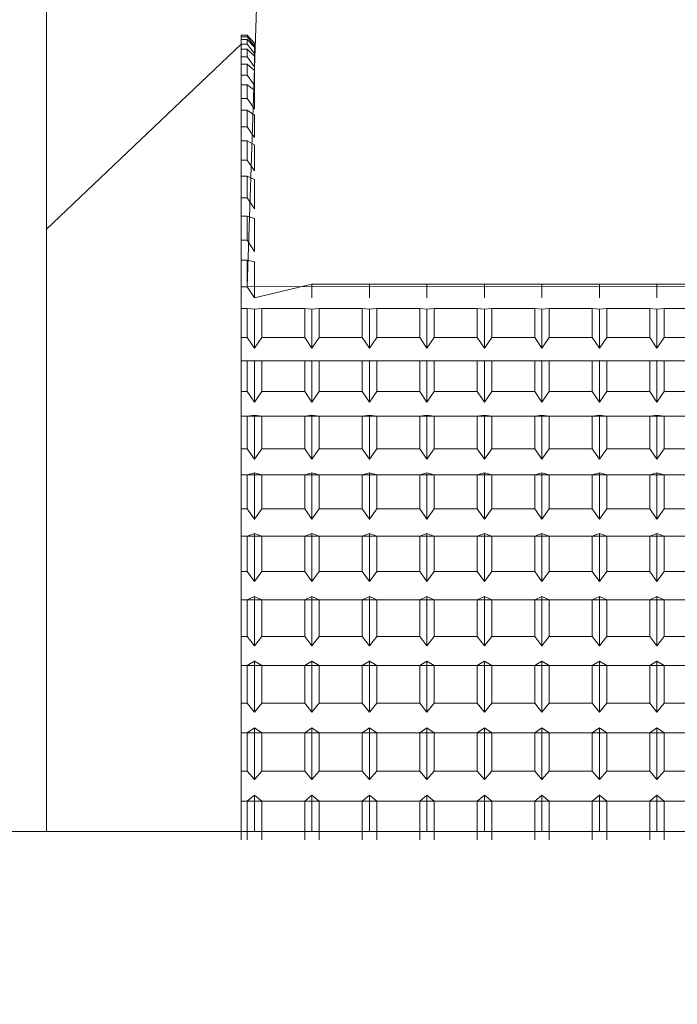
# Model space of a CAD drawing. Extents: x -239 to 414, y -91 to 242.
# Drawn here: x 45 to 46, y 51 to 51 of the extents above; entities that cross this region are included whole.
import ezdxf

# ---------------------------------------------------------------- set-up
doc = ezdxf.new("R2010")
doc.units = 0
doc.header["$LTSCALE"] = 10
doc.header["$MEASUREMENT"] = 0
doc.header["$PDMODE"] = 98
doc.layers.get('DEFPOINTS').update_dxf_attribs({"linetype": 'CONTINUOUS'})
doc.layers.add('DIM', color=1, linetype='CONTINUOUS')
doc.layers.add('RAIL_WD', color=10, linetype='CONTINUOUS')
doc.styles.get("Standard").update_dxf_attribs({"font": 'SIMPLEX.shx', "width": 0.85})
doc.dimstyles.get("Standard").update_dxf_attribs({"dimscale": 16, "dimtxt": 0.09375, "dimasz": 0.09375, "dimexe": 0.0625, "dimexo": 0.0625, "dimgap": 0.0625, "dimtad": 0, "dimtih": 1, "dimtoh": 1, "dimdec": 4, "dimzin": 4, "dimdsep": 46, "dimtxsty": 'STANDARD', "dimcen": 0.0625, "dimadec": 0, "dimazin": 0, "dimtfac": 1, "dimtdec": 4, "dimtofl": 0, "dimtmove": 0, "dimatfit": 3, "dimfxl": 1, "dimtolj": 1, "dimtzin": 0, "dimarcsym": 0})

# ---------------------------------------------------------------- blocks, each defined once
blk = doc.blocks.new('*D82')
at = {"layer": 'DEFPOINTS', "color": 0, "transparency": 16777216}
for p in [(63, 78.07382), (0.5, 48), (63, 47.5785)]:
    blk.add_point(p, dxfattribs=at)
at = {"layer": 'DIM', "color": 0, "lineweight": -2, "transparency": 16777216}
for p, q in [((0.5, 48.75), (0.5, 78.82382)), ((63, 48.3285), (63, 78.82382)), ((2.65625, 78.07382), (20.39586, 78.07382)), ((60.84375, 78.07382), (43.10414, 78.07382))]:
    blk.add_line(p, q, dxfattribs=at)
at = {"layer": 'DIM', "color": 0, "transparency": 16777216}
for points in [[(2.65625, 78.43319), (2.65625, 77.71444), (0.5, 78.07382)], [(60.84375, 78.43319), (60.84375, 77.71444), (63, 78.07382)]]:
    blk.add_solid(points, dxfattribs=at)
at = {"layer": 'DIM', "color": 0, "transparency": 16777216, "insert": (31.75, 78.07382), "char_height": 2.16, "attachment_point": 5}
blk.add_mtext('\\A1;(62 1/2") O.D.', dxfattribs=at)

msp = doc.modelspace()

# ---------------------------------------------------------------- linework, layer by layer
at = {"layer": 'RAIL_WD', "lineweight": 15}
for p, q in [((45.3804, 52.0625), (45.3804, 50.8125)), ((45.49377, 51.12049), (45.5, 51.308)), ((45.4904, 51.26292), (45.49377, 51.26292)), ((45.49377, 51.26292), (45.4904, 51.26292)), ((45.4904, 51.26292), (45.4904, 51.26192)), ((45.4904, 51.25493), (45.4904, 51.26292)), ((45.4904, 51.26292), (45.4904, 51.25493)), ((45.4904, 51.26192), (45.49377, 51.26192)), ((45.4904, 51.26192), (45.4904, 51.2505)), ((45.49377, 51.26292), (45.4979, 51.25824)), ((45.4979, 51.25824), (45.49377, 51.26292)), ((45.49377, 51.26292), (45.49377, 51.26192)), ((45.49377, 51.26192), (45.4979, 51.25689)), ((45.4904, 51.25773), (45.3804, 51.15305)), ((45.49377, 51.26045), (45.4904, 51.26045)), ((45.4904, 51.26045), (45.4904, 51.25773)), ((45.4904, 51.2505), (45.4904, 51.26045)), ((45.4904, 51.25773), (45.49377, 51.25773)), ((45.4904, 51.25773), (45.4904, 51.24636)), ((45.4979, 51.25612), (45.49377, 51.26045)), ((45.49377, 51.26045), (45.49377, 51.25773)), ((45.49377, 51.25773), (45.4979, 51.25243)), ((45.4979, 51.25824), (45.4979, 51.25689)), ((45.4979, 51.25689), (45.4979, 51.25824)), ((45.4979, 51.25824), (45.4979, 51.25612)), ((45.4979, 51.25612), (45.4979, 51.25243)), ((45.4979, 51.25243), (45.4979, 51.25612)), ((45.49377, 51.25493), (45.4904, 51.25493)), ((45.4904, 51.25493), (45.4904, 51.2505)), ((45.4904, 51.24636), (45.4904, 51.25493)), ((45.4904, 51.2505), (45.49377, 51.2505)), ((45.4904, 51.2505), (45.4904, 51.24026)), ((45.4979, 51.25095), (45.49377, 51.25493)), ((45.49377, 51.25493), (45.49377, 51.2505)), ((45.49377, 51.2505), (45.4979, 51.24496)), ((45.4979, 51.25243), (45.4979, 51.25095)), ((45.4979, 51.25095), (45.4979, 51.24496)), ((45.49377, 51.24636), (45.4904, 51.24636)), ((45.4904, 51.24636), (45.4904, 51.24026)), ((45.4904, 51.24026), (45.4904, 51.24636)), ((45.4979, 51.24278), (45.49377, 51.24636)), ((45.49377, 51.24636), (45.49377, 51.24026)), ((45.4979, 51.24496), (45.4979, 51.24278)), ((45.4904, 51.24026), (45.49377, 51.24026)), ((45.4904, 51.24026), (45.4904, 51.22708)), ((45.49377, 51.24026), (45.4979, 51.23451)), ((45.4979, 51.24278), (45.4979, 51.23451)), ((45.49377, 51.23482), (45.4904, 51.23482)), ((45.4904, 51.23482), (45.4904, 51.22708)), ((45.4904, 51.22708), (45.4904, 51.23482)), ((45.4979, 51.23165), (45.49377, 51.23482)), ((45.49377, 51.23482), (45.49377, 51.22708)), ((45.4979, 51.23451), (45.4979, 51.23165)), ((45.4979, 51.23165), (45.4979, 51.22116)), ((45.4904, 51.22708), (45.49377, 51.22708)), ((45.4904, 51.22708), (45.4904, 51.21104)), ((45.49377, 51.22708), (45.4979, 51.22116)), ((45.49377, 51.22037), (45.4904, 51.22037)), ((45.4904, 51.22037), (45.4904, 51.21104)), ((45.4904, 51.21104), (45.4904, 51.22037)), ((45.4979, 51.21763), (45.49377, 51.22037)), ((45.49377, 51.22037), (45.49377, 51.21104)), ((45.4979, 51.21763), (45.4979, 51.20499)), ((45.4904, 51.21104), (45.49377, 51.21104)), ((45.4904, 51.21104), (45.4904, 51.20311)), ((45.49377, 51.21104), (45.4979, 51.20499)), ((45.49377, 51.20311), (45.4904, 51.20311)), ((45.4904, 51.20311), (45.4904, 51.19223)), ((45.4979, 51.20081), (45.49377, 51.20311)), ((45.49377, 51.20311), (45.49377, 51.19223)), ((45.4979, 51.20081), (45.4979, 51.18609)), ((45.4904, 51.19223), (45.49377, 51.19223)), ((45.4904, 51.19223), (45.4904, 51.18312)), ((45.49377, 51.19223), (45.4979, 51.18609)), ((45.49377, 51.18312), (45.4904, 51.18312)), ((45.4904, 51.18312), (45.4904, 51.17078)), ((45.4979, 51.18129), (45.49377, 51.18312)), ((45.49377, 51.18312), (45.49377, 51.17078)), ((45.4979, 51.18129), (45.4979, 51.16458)), ((45.4904, 51.17078), (45.49377, 51.17078)), ((45.4904, 51.17078), (45.4904, 51.16055)), ((45.49377, 51.17078), (45.4979, 51.16458)), ((45.49377, 51.16055), (45.4904, 51.16055)), ((45.4904, 51.16055), (45.4904, 51.14682)), ((45.4979, 51.15919), (45.49377, 51.16055)), ((45.49377, 51.16055), (45.49377, 51.14682)), ((45.4979, 51.15919), (45.4979, 51.14059)), ((45.4904, 51.14682), (45.49377, 51.14682)), ((45.4904, 51.14682), (45.4904, 51.13553)), ((45.49377, 51.14682), (45.4979, 51.14059)), ((45.49377, 51.13553), (45.4904, 51.13553)), ((45.4904, 51.13553), (45.4904, 51.12049)), ((45.4979, 51.13465), (45.49377, 51.13553)), ((45.49377, 51.13553), (45.49377, 51.12049)), ((45.4979, 51.13465), (45.4979, 51.11428)), ((46.85, 51.122), (45.49377, 51.12049)), ((45.4979, 51.11428), (45.5304, 51.122)), ((45.5304, 51.122), (45.5629, 51.122)), ((45.5304, 51.11428), (45.5304, 51.122)), ((45.5304, 51.122), (45.5304, 51.11428)), ((45.5304, 51.122), (45.5304, 51.11428)), ((45.5629, 51.122), (45.5954, 51.122)), ((45.5629, 51.11428), (45.5629, 51.122)), ((45.5629, 51.122), (45.5629, 51.11428)), ((45.5629, 51.122), (45.5629, 51.11428)), ((45.5954, 51.122), (45.6279, 51.122)), ((45.5954, 51.11428), (45.5954, 51.122)), ((45.5954, 51.122), (45.5954, 51.11428)), ((45.5954, 51.122), (45.5954, 51.11428)), ((45.6279, 51.122), (45.6604, 51.122)), ((45.6279, 51.122), (45.6279, 51.11428)), ((45.6279, 51.11428), (45.6279, 51.122)), ((45.6279, 51.122), (45.6279, 51.11428)), ((45.6604, 51.122), (45.6929, 51.122)), ((45.6604, 51.122), (45.6604, 51.11428)), ((45.6604, 51.11428), (45.6604, 51.122)), ((45.6604, 51.122), (45.6604, 51.11428)), ((45.6929, 51.122), (45.7254, 51.122)), ((45.6929, 51.11428), (45.6929, 51.122)), ((45.6929, 51.122), (45.6929, 51.11428)), ((45.6929, 51.122), (45.6929, 51.11428)), ((45.7254, 51.122), (45.7579, 51.122)), ((45.7254, 51.11428), (45.7254, 51.122)), ((45.7254, 51.122), (45.7254, 51.11428)), ((45.7254, 51.122), (45.7254, 51.11428)), ((45.4904, 51.12049), (45.49377, 51.12049)), ((45.4904, 51.12049), (45.4904, 51.10821)), ((45.49377, 51.12049), (45.4979, 51.11428)), ((45.49377, 51.10821), (45.4904, 51.10821)), ((45.4904, 51.10821), (45.4904, 51.09195)), ((45.4979, 51.10781), (45.49377, 51.10821)), ((45.49377, 51.10821), (45.49377, 51.09195)), ((45.50203, 51.10821), (45.4979, 51.10781)), ((45.4979, 51.10781), (45.4979, 51.0858)), ((45.52627, 51.10821), (45.50203, 51.10821)), ((45.50203, 51.09195), (45.50203, 51.10821)), ((45.5304, 51.10781), (45.52627, 51.10821)), ((45.52627, 51.10821), (45.52627, 51.09195)), ((45.53453, 51.10821), (45.5304, 51.10781)), ((45.5304, 51.10781), (45.5304, 51.0858)), ((45.55877, 51.10821), (45.53453, 51.10821)), ((45.53453, 51.09195), (45.53453, 51.10821)), ((45.5629, 51.10781), (45.55877, 51.10821)), ((45.55877, 51.10821), (45.55877, 51.09195)), ((45.56703, 51.10821), (45.5629, 51.10781)), ((45.5629, 51.10781), (45.5629, 51.0858)), ((45.59127, 51.10821), (45.56703, 51.10821)), ((45.56703, 51.09195), (45.56703, 51.10821)), ((45.5954, 51.10781), (45.59127, 51.10821)), ((45.59127, 51.10821), (45.59127, 51.09195)), ((45.59953, 51.10821), (45.5954, 51.10781)), ((45.5954, 51.10781), (45.5954, 51.0858)), ((45.62377, 51.10821), (45.59953, 51.10821)), ((45.59953, 51.09195), (45.59953, 51.10821)), ((45.6279, 51.10781), (45.62377, 51.10821)), ((45.62377, 51.10821), (45.62377, 51.09195)), ((45.63203, 51.10821), (45.6279, 51.10781)), ((45.6279, 51.10781), (45.6279, 51.0858)), ((45.65627, 51.10821), (45.63203, 51.10821)), ((45.63203, 51.09195), (45.63203, 51.10821)), ((45.6604, 51.10781), (45.65627, 51.10821)), ((45.65627, 51.10821), (45.65627, 51.09195)), ((45.66453, 51.10821), (45.6604, 51.10781)), ((45.6604, 51.10781), (45.6604, 51.0858)), ((45.68877, 51.10821), (45.66453, 51.10821)), ((45.66453, 51.09195), (45.66453, 51.10821)), ((45.6929, 51.10781), (45.68877, 51.10821)), ((45.68877, 51.10821), (45.68877, 51.09195)), ((45.69703, 51.10821), (45.6929, 51.10781)), ((45.6929, 51.10781), (45.6929, 51.0858)), ((45.72127, 51.10821), (45.69703, 51.10821)), ((45.69703, 51.09195), (45.69703, 51.10821)), ((45.7254, 51.10781), (45.72127, 51.10821)), ((45.72127, 51.10821), (45.72127, 51.09195)), ((45.72953, 51.10821), (45.7254, 51.10781)), ((45.7254, 51.10781), (45.7254, 51.0858)), ((45.75377, 51.10821), (45.72953, 51.10821)), ((45.72953, 51.09195), (45.72953, 51.10821)), ((45.4904, 51.09195), (45.49377, 51.09195)), ((45.4904, 51.09195), (45.4904, 51.07876)), ((45.49377, 51.09195), (45.4979, 51.0858)), ((45.4979, 51.0858), (45.50203, 51.09195)), ((45.50203, 51.09195), (45.52627, 51.09195)), ((45.52627, 51.09195), (45.5304, 51.0858)), ((45.5304, 51.0858), (45.53453, 51.09195)), ((45.53453, 51.09195), (45.55877, 51.09195)), ((45.55877, 51.09195), (45.5629, 51.0858)), ((45.5629, 51.0858), (45.56703, 51.09195)), ((45.56703, 51.09195), (45.59127, 51.09195)), ((45.59127, 51.09195), (45.5954, 51.0858)), ((45.5954, 51.0858), (45.59953, 51.09195)), ((45.59953, 51.09195), (45.62377, 51.09195)), ((45.62377, 51.09195), (45.6279, 51.0858)), ((45.6279, 51.0858), (45.63203, 51.09195)), ((45.63203, 51.09195), (45.65627, 51.09195)), ((45.65627, 51.09195), (45.6604, 51.0858)), ((45.6604, 51.0858), (45.66453, 51.09195)), ((45.66453, 51.09195), (45.68877, 51.09195)), ((45.68877, 51.09195), (45.6929, 51.0858)), ((45.6929, 51.0858), (45.69703, 51.09195)), ((45.69703, 51.09195), (45.72127, 51.09195)), ((45.72127, 51.09195), (45.7254, 51.0858)), ((45.7254, 51.0858), (45.72953, 51.09195)), ((45.72953, 51.09195), (45.75377, 51.09195)), ((45.4904, 51.07876), (45.9904, 51.07876)), ((45.49377, 51.07876), (45.4904, 51.07876)), ((45.4904, 51.07876), (45.4904, 51.06139)), ((45.4979, 51.07886), (45.49377, 51.07876)), ((45.49377, 51.07876), (45.49377, 51.06139)), ((45.50203, 51.07876), (45.4979, 51.07886)), ((45.4979, 51.07886), (45.4979, 51.05534)), ((45.52627, 51.07876), (45.50203, 51.07876)), ((45.50203, 51.06139), (45.50203, 51.07876)), ((45.5304, 51.07886), (45.52627, 51.07876)), ((45.52627, 51.07876), (45.52627, 51.06139)), ((45.53453, 51.07876), (45.5304, 51.07886)), ((45.5304, 51.07886), (45.5304, 51.05534)), ((45.55877, 51.07876), (45.53453, 51.07876)), ((45.53453, 51.06139), (45.53453, 51.07876)), ((45.5629, 51.07886), (45.55877, 51.07876)), ((45.55877, 51.07876), (45.55877, 51.06139)), ((45.56703, 51.07876), (45.5629, 51.07886)), ((45.5629, 51.07886), (45.5629, 51.05534)), ((45.59127, 51.07876), (45.56703, 51.07876)), ((45.56703, 51.06139), (45.56703, 51.07876)), ((45.5954, 51.07886), (45.59127, 51.07876)), ((45.59127, 51.07876), (45.59127, 51.06139)), ((45.59953, 51.07876), (45.5954, 51.07886)), ((45.5954, 51.07886), (45.5954, 51.05534)), ((45.62377, 51.07876), (45.59953, 51.07876)), ((45.59953, 51.06139), (45.59953, 51.07876)), ((45.6279, 51.07886), (45.62377, 51.07876)), ((45.62377, 51.07876), (45.62377, 51.06139)), ((45.63203, 51.07876), (45.6279, 51.07886)), ((45.6279, 51.07886), (45.6279, 51.05534)), ((45.65627, 51.07876), (45.63203, 51.07876)), ((45.63203, 51.06139), (45.63203, 51.07876)), ((45.6604, 51.07886), (45.65627, 51.07876)), ((45.65627, 51.07876), (45.65627, 51.06139)), ((45.66453, 51.07876), (45.6604, 51.07886)), ((45.6604, 51.07886), (45.6604, 51.05534)), ((45.68877, 51.07876), (45.66453, 51.07876)), ((45.66453, 51.06139), (45.66453, 51.07876)), ((45.6929, 51.07886), (45.68877, 51.07876)), ((45.68877, 51.07876), (45.68877, 51.06139)), ((45.69703, 51.07876), (45.6929, 51.07886)), ((45.6929, 51.07886), (45.6929, 51.05534)), ((45.72127, 51.07876), (45.69703, 51.07876)), ((45.69703, 51.06139), (45.69703, 51.07876)), ((45.7254, 51.07886), (45.72127, 51.07876)), ((45.72127, 51.07876), (45.72127, 51.06139)), ((45.72953, 51.07876), (45.7254, 51.07886)), ((45.7254, 51.07886), (45.7254, 51.05534)), ((45.75377, 51.07876), (45.72953, 51.07876)), ((45.72953, 51.06139), (45.72953, 51.07876)), ((45.4904, 51.06139), (45.49377, 51.06139)), ((45.4904, 51.06139), (45.4904, 51.04737)), ((45.49377, 51.06139), (45.4979, 51.05534)), ((45.4979, 51.05534), (45.50203, 51.06139)), ((45.50203, 51.06139), (45.52627, 51.06139)), ((45.52627, 51.06139), (45.5304, 51.05534)), ((45.5304, 51.05534), (45.53453, 51.06139)), ((45.53453, 51.06139), (45.55877, 51.06139)), ((45.55877, 51.06139), (45.5629, 51.05534)), ((45.5629, 51.05534), (45.56703, 51.06139)), ((45.56703, 51.06139), (45.59127, 51.06139)), ((45.59127, 51.06139), (45.5954, 51.05534)), ((45.5954, 51.05534), (45.59953, 51.06139)), ((45.59953, 51.06139), (45.62377, 51.06139)), ((45.62377, 51.06139), (45.6279, 51.05534)), ((45.6279, 51.05534), (45.63203, 51.06139)), ((45.63203, 51.06139), (45.65627, 51.06139)), ((45.65627, 51.06139), (45.6604, 51.05534)), ((45.6604, 51.05534), (45.66453, 51.06139)), ((45.66453, 51.06139), (45.68877, 51.06139)), ((45.68877, 51.06139), (45.6929, 51.05534)), ((45.6929, 51.05534), (45.69703, 51.06139)), ((45.69703, 51.06139), (45.72127, 51.06139)), ((45.72127, 51.06139), (45.7254, 51.05534)), ((45.7254, 51.05534), (45.72953, 51.06139)), ((45.72953, 51.06139), (45.75377, 51.06139)), ((45.4904, 51.04737), (45.9904, 51.04737)), ((45.49377, 51.04737), (45.4904, 51.04737)), ((45.4904, 51.04737), (45.4904, 51.02899)), ((45.4979, 51.04795), (45.49377, 51.04737)), ((45.49377, 51.04737), (45.49377, 51.02899)), ((45.50203, 51.04737), (45.4979, 51.04795)), ((45.4979, 51.04795), (45.4979, 51.02307)), ((45.52627, 51.04737), (45.50203, 51.04737)), ((45.50203, 51.02899), (45.50203, 51.04737)), ((45.5304, 51.04795), (45.52627, 51.04737)), ((45.52627, 51.04737), (45.52627, 51.02899)), ((45.53453, 51.04737), (45.5304, 51.04795)), ((45.5304, 51.04795), (45.5304, 51.02307)), ((45.55877, 51.04737), (45.53453, 51.04737)), ((45.53453, 51.02899), (45.53453, 51.04737)), ((45.5629, 51.04795), (45.55877, 51.04737)), ((45.55877, 51.04737), (45.55877, 51.02899)), ((45.56703, 51.04737), (45.5629, 51.04795)), ((45.5629, 51.04795), (45.5629, 51.02307)), ((45.59127, 51.04737), (45.56703, 51.04737)), ((45.56703, 51.02899), (45.56703, 51.04737)), ((45.5954, 51.04795), (45.59127, 51.04737)), ((45.59127, 51.04737), (45.59127, 51.02899)), ((45.59953, 51.04737), (45.5954, 51.04795)), ((45.5954, 51.04795), (45.5954, 51.02307)), ((45.62377, 51.04737), (45.59953, 51.04737)), ((45.59953, 51.02899), (45.59953, 51.04737)), ((45.6279, 51.04795), (45.62377, 51.04737)), ((45.62377, 51.04737), (45.62377, 51.02899)), ((45.63203, 51.04737), (45.6279, 51.04795)), ((45.6279, 51.04795), (45.6279, 51.02307)), ((45.65627, 51.04737), (45.63203, 51.04737)), ((45.63203, 51.02899), (45.63203, 51.04737)), ((45.6604, 51.04795), (45.65627, 51.04737)), ((45.65627, 51.04737), (45.65627, 51.02899)), ((45.66453, 51.04737), (45.6604, 51.04795)), ((45.6604, 51.04795), (45.6604, 51.02307)), ((45.68877, 51.04737), (45.66453, 51.04737)), ((45.66453, 51.02899), (45.66453, 51.04737)), ((45.6929, 51.04795), (45.68877, 51.04737)), ((45.68877, 51.04737), (45.68877, 51.02899)), ((45.69703, 51.04737), (45.6929, 51.04795)), ((45.6929, 51.04795), (45.6929, 51.02307)), ((45.72127, 51.04737), (45.69703, 51.04737)), ((45.69703, 51.02899), (45.69703, 51.04737)), ((45.7254, 51.04795), (45.72127, 51.04737)), ((45.72127, 51.04737), (45.72127, 51.02899)), ((45.72953, 51.04737), (45.7254, 51.04795)), ((45.7254, 51.04795), (45.7254, 51.02307)), ((45.75377, 51.04737), (45.72953, 51.04737)), ((45.72953, 51.02899), (45.72953, 51.04737)), ((45.4904, 51.02899), (45.49377, 51.02899)), ((45.4904, 51.02899), (45.4904, 51.01422)), ((45.49377, 51.02899), (45.4979, 51.02307)), ((45.4979, 51.02307), (45.50203, 51.02899)), ((45.50203, 51.02899), (45.52627, 51.02899)), ((45.52627, 51.02899), (45.5304, 51.02307)), ((45.5304, 51.02307), (45.53453, 51.02899)), ((45.53453, 51.02899), (45.55877, 51.02899)), ((45.55877, 51.02899), (45.5629, 51.02307)), ((45.5629, 51.02307), (45.56703, 51.02899)), ((45.56703, 51.02899), (45.59127, 51.02899)), ((45.59127, 51.02899), (45.5954, 51.02307)), ((45.5954, 51.02307), (45.59953, 51.02899)), ((45.59953, 51.02899), (45.62377, 51.02899)), ((45.62377, 51.02899), (45.6279, 51.02307)), ((45.6279, 51.02307), (45.63203, 51.02899)), ((45.63203, 51.02899), (45.65627, 51.02899)), ((45.65627, 51.02899), (45.6604, 51.02307)), ((45.6604, 51.02307), (45.66453, 51.02899)), ((45.66453, 51.02899), (45.68877, 51.02899)), ((45.68877, 51.02899), (45.6929, 51.02307)), ((45.6929, 51.02307), (45.69703, 51.02899)), ((45.69703, 51.02899), (45.72127, 51.02899)), ((45.72127, 51.02899), (45.7254, 51.02307)), ((45.7254, 51.02307), (45.72953, 51.02899)), ((45.72953, 51.02899), (45.75377, 51.02899)), ((45.4904, 51.01422), (45.9904, 51.01422)), ((45.49377, 51.01422), (45.4904, 51.01422)), ((45.4904, 51.01422), (45.4904, 50.99495)), ((45.4979, 51.01529), (45.49377, 51.01422)), ((45.49377, 51.01422), (45.49377, 50.99495)), ((45.50203, 51.01422), (45.4979, 51.01529)), ((45.4979, 51.01529), (45.4979, 50.98919)), ((45.52627, 51.01422), (45.50203, 51.01422)), ((45.50203, 50.99495), (45.50203, 51.01422)), ((45.5304, 51.01529), (45.52627, 51.01422)), ((45.52627, 51.01422), (45.52627, 50.99495)), ((45.53453, 51.01422), (45.5304, 51.01529)), ((45.5304, 51.01529), (45.5304, 50.98919)), ((45.55877, 51.01422), (45.53453, 51.01422)), ((45.53453, 50.99495), (45.53453, 51.01422)), ((45.5629, 51.01529), (45.55877, 51.01422)), ((45.55877, 51.01422), (45.55877, 50.99495)), ((45.56703, 51.01422), (45.5629, 51.01529)), ((45.5629, 51.01529), (45.5629, 50.98919)), ((45.59127, 51.01422), (45.56703, 51.01422)), ((45.56703, 50.99495), (45.56703, 51.01422)), ((45.5954, 51.01529), (45.59127, 51.01422)), ((45.59127, 51.01422), (45.59127, 50.99495)), ((45.59953, 51.01422), (45.5954, 51.01529)), ((45.5954, 51.01529), (45.5954, 50.98919)), ((45.59953, 50.99495), (45.59953, 51.01422)), ((45.62377, 51.01422), (45.59953, 51.01422)), ((45.6279, 51.01529), (45.62377, 51.01422)), ((45.62377, 51.01422), (45.62377, 50.99495)), ((45.63203, 51.01422), (45.6279, 51.01529)), ((45.6279, 51.01529), (45.6279, 50.98919)), ((45.65627, 51.01422), (45.63203, 51.01422)), ((45.63203, 50.99495), (45.63203, 51.01422)), ((45.6604, 51.01529), (45.65627, 51.01422)), ((45.65627, 51.01422), (45.65627, 50.99495)), ((45.66453, 51.01422), (45.6604, 51.01529)), ((45.6604, 51.01529), (45.6604, 50.98919)), ((45.68877, 51.01422), (45.66453, 51.01422)), ((45.66453, 50.99495), (45.66453, 51.01422)), ((45.6929, 51.01529), (45.68877, 51.01422)), ((45.68877, 51.01422), (45.68877, 50.99495)), ((45.69703, 51.01422), (45.6929, 51.01529)), ((45.6929, 51.01529), (45.6929, 50.98919)), ((45.69703, 50.99495), (45.69703, 51.01422)), ((45.72127, 51.01422), (45.69703, 51.01422)), ((45.7254, 51.01529), (45.72127, 51.01422)), ((45.72127, 51.01422), (45.72127, 50.99495)), ((45.72953, 51.01422), (45.7254, 51.01529)), ((45.7254, 51.01529), (45.7254, 50.98919)), ((45.75377, 51.01422), (45.72953, 51.01422)), ((45.72953, 50.99495), (45.72953, 51.01422)), ((45.4904, 50.99495), (45.49377, 50.99495)), ((45.4904, 50.99495), (45.4904, 50.97953)), ((45.49377, 50.99495), (45.4979, 50.98919)), ((45.4979, 50.98919), (45.50203, 50.99495)), ((45.50203, 50.99495), (45.52627, 50.99495)), ((45.52627, 50.99495), (45.5304, 50.98919)), ((45.5304, 50.98919), (45.53453, 50.99495)), ((45.53453, 50.99495), (45.55877, 50.99495)), ((45.55877, 50.99495), (45.5629, 50.98919)), ((45.5629, 50.98919), (45.56703, 50.99495)), ((45.56703, 50.99495), (45.59127, 50.99495)), ((45.59127, 50.99495), (45.5954, 50.98919)), ((45.5954, 50.98919), (45.59953, 50.99495)), ((45.59953, 50.99495), (45.62377, 50.99495)), ((45.62377, 50.99495), (45.6279, 50.98919)), ((45.6279, 50.98919), (45.63203, 50.99495)), ((45.63203, 50.99495), (45.65627, 50.99495)), ((45.65627, 50.99495), (45.6604, 50.98919)), ((45.6604, 50.98919), (45.66453, 50.99495)), ((45.66453, 50.99495), (45.68877, 50.99495)), ((45.68877, 50.99495), (45.6929, 50.98919)), ((45.6929, 50.98919), (45.69703, 50.99495)), ((45.69703, 50.99495), (45.72127, 50.99495)), ((45.72127, 50.99495), (45.7254, 50.98919)), ((45.7254, 50.98919), (45.72953, 50.99495)), ((45.72953, 50.99495), (45.75377, 50.99495)), ((45.4904, 50.97953), (45.9904, 50.97953)), ((45.49377, 50.97953), (45.4904, 50.97953)), ((45.4904, 50.97953), (45.4904, 50.95948)), ((45.4979, 50.98107), (45.49377, 50.97953)), ((45.49377, 50.97953), (45.49377, 50.95948)), ((45.50203, 50.97953), (45.4979, 50.98107)), ((45.4979, 50.98107), (45.4979, 50.95393)), ((45.50203, 50.95948), (45.50203, 50.97953)), ((45.52627, 50.97953), (45.50203, 50.97953)), ((45.5304, 50.98107), (45.52627, 50.97953)), ((45.52627, 50.97953), (45.52627, 50.95948)), ((45.53453, 50.97953), (45.5304, 50.98107)), ((45.5304, 50.98107), (45.5304, 50.95393)), ((45.53453, 50.95948), (45.53453, 50.97953)), ((45.55877, 50.97953), (45.53453, 50.97953)), ((45.5629, 50.98107), (45.55877, 50.97953)), ((45.55877, 50.97953), (45.55877, 50.95948)), ((45.56703, 50.97953), (45.5629, 50.98107)), ((45.5629, 50.98107), (45.5629, 50.95393)), ((45.56703, 50.95948), (45.56703, 50.97953)), ((45.59127, 50.97953), (45.56703, 50.97953)), ((45.5954, 50.98107), (45.59127, 50.97953)), ((45.59127, 50.97953), (45.59127, 50.95948)), ((45.59953, 50.97953), (45.5954, 50.98107)), ((45.5954, 50.98107), (45.5954, 50.95393)), ((45.62377, 50.97953), (45.59953, 50.97953)), ((45.59953, 50.95948), (45.59953, 50.97953)), ((45.6279, 50.98107), (45.62377, 50.97953)), ((45.62377, 50.97953), (45.62377, 50.95948)), ((45.63203, 50.97953), (45.6279, 50.98107)), ((45.6279, 50.98107), (45.6279, 50.95393)), ((45.65627, 50.97953), (45.63203, 50.97953)), ((45.63203, 50.95948), (45.63203, 50.97953)), ((45.6604, 50.98107), (45.65627, 50.97953)), ((45.65627, 50.97953), (45.65627, 50.95948)), ((45.66453, 50.97953), (45.6604, 50.98107)), ((45.6604, 50.98107), (45.6604, 50.95393)), ((45.68877, 50.97953), (45.66453, 50.97953)), ((45.66453, 50.95948), (45.66453, 50.97953)), ((45.6929, 50.98107), (45.68877, 50.97953)), ((45.68877, 50.97953), (45.68877, 50.95948)), ((45.69703, 50.97953), (45.6929, 50.98107)), ((45.6929, 50.98107), (45.6929, 50.95393)), ((45.72127, 50.97953), (45.69703, 50.97953)), ((45.69703, 50.95948), (45.69703, 50.97953)), ((45.7254, 50.98107), (45.72127, 50.97953)), ((45.72127, 50.97953), (45.72127, 50.95948)), ((45.72953, 50.97953), (45.7254, 50.98107)), ((45.7254, 50.98107), (45.7254, 50.95393)), ((45.72953, 50.95948), (45.72953, 50.97953)), ((45.75377, 50.97953), (45.72953, 50.97953)), ((45.4904, 50.95948), (45.49377, 50.95948)), ((45.4904, 50.95948), (45.4904, 50.9435)), ((45.49377, 50.95948), (45.4979, 50.95393)), ((45.4979, 50.95393), (45.50203, 50.95948)), ((45.50203, 50.95948), (45.52627, 50.95948)), ((45.52627, 50.95948), (45.5304, 50.95393)), ((45.5304, 50.95393), (45.53453, 50.95948)), ((45.53453, 50.95948), (45.55877, 50.95948)), ((45.55877, 50.95948), (45.5629, 50.95393)), ((45.5629, 50.95393), (45.56703, 50.95948)), ((45.56703, 50.95948), (45.59127, 50.95948)), ((45.59127, 50.95948), (45.5954, 50.95393)), ((45.5954, 50.95393), (45.59953, 50.95948)), ((45.59953, 50.95948), (45.62377, 50.95948)), ((45.62377, 50.95948), (45.6279, 50.95393)), ((45.6279, 50.95393), (45.63203, 50.95948)), ((45.63203, 50.95948), (45.65627, 50.95948)), ((45.65627, 50.95948), (45.6604, 50.95393)), ((45.6604, 50.95393), (45.66453, 50.95948)), ((45.66453, 50.95948), (45.68877, 50.95948)), ((45.68877, 50.95948), (45.6929, 50.95393)), ((45.6929, 50.95393), (45.69703, 50.95948)), ((45.69703, 50.95948), (45.72127, 50.95948)), ((45.72127, 50.95948), (45.7254, 50.95393)), ((45.7254, 50.95393), (45.72953, 50.95948)), ((45.72953, 50.95948), (45.75377, 50.95948)), ((45.4904, 50.9435), (45.9904, 50.9435)), ((45.49377, 50.9435), (45.4904, 50.9435)), ((45.4904, 50.9435), (45.4904, 50.9228)), ((45.4979, 50.94551), (45.49377, 50.9435)), ((45.49377, 50.9435), (45.49377, 50.9228)), ((45.4979, 50.94551), (45.4979, 50.91749)), ((45.50203, 50.9435), (45.4979, 50.94551)), ((45.52627, 50.9435), (45.50203, 50.9435)), ((45.50203, 50.9228), (45.50203, 50.9435)), ((45.5304, 50.94551), (45.52627, 50.9435)), ((45.52627, 50.9435), (45.52627, 50.9228)), ((45.5304, 50.94551), (45.5304, 50.91749)), ((45.53453, 50.9435), (45.5304, 50.94551)), ((45.55877, 50.9435), (45.53453, 50.9435)), ((45.53453, 50.9228), (45.53453, 50.9435)), ((45.5629, 50.94551), (45.55877, 50.9435)), ((45.55877, 50.9435), (45.55877, 50.9228)), ((45.5629, 50.94551), (45.5629, 50.91749)), ((45.56703, 50.9435), (45.5629, 50.94551)), ((45.59127, 50.9435), (45.56703, 50.9435)), ((45.56703, 50.9228), (45.56703, 50.9435)), ((45.5954, 50.94551), (45.59127, 50.9435)), ((45.59127, 50.9435), (45.59127, 50.9228)), ((45.5954, 50.94551), (45.5954, 50.91749)), ((45.59953, 50.9435), (45.5954, 50.94551)), ((45.62377, 50.9435), (45.59953, 50.9435)), ((45.59953, 50.9228), (45.59953, 50.9435)), ((45.6279, 50.94551), (45.62377, 50.9435)), ((45.62377, 50.9435), (45.62377, 50.9228)), ((45.6279, 50.94551), (45.6279, 50.91749)), ((45.63203, 50.9435), (45.6279, 50.94551)), ((45.65627, 50.9435), (45.63203, 50.9435)), ((45.63203, 50.9228), (45.63203, 50.9435)), ((45.6604, 50.94551), (45.65627, 50.9435)), ((45.65627, 50.9435), (45.65627, 50.9228)), ((45.6604, 50.94551), (45.6604, 50.91749)), ((45.66453, 50.9435), (45.6604, 50.94551)), ((45.68877, 50.9435), (45.66453, 50.9435)), ((45.66453, 50.9228), (45.66453, 50.9435)), ((45.6929, 50.94551), (45.68877, 50.9435)), ((45.68877, 50.9435), (45.68877, 50.9228)), ((45.6929, 50.94551), (45.6929, 50.91749)), ((45.69703, 50.9435), (45.6929, 50.94551)), ((45.72127, 50.9435), (45.69703, 50.9435)), ((45.69703, 50.9228), (45.69703, 50.9435)), ((45.7254, 50.94551), (45.72127, 50.9435)), ((45.72127, 50.9435), (45.72127, 50.9228)), ((45.7254, 50.94551), (45.7254, 50.91749)), ((45.72953, 50.9435), (45.7254, 50.94551)), ((45.75377, 50.9435), (45.72953, 50.9435)), ((45.72953, 50.9228), (45.72953, 50.9435)), ((45.4904, 50.9228), (45.4904, 50.90636)), ((45.4904, 50.9228), (45.49377, 50.9228)), ((45.49377, 50.9228), (45.4979, 50.91749)), ((45.4979, 50.91749), (45.50203, 50.9228)), ((45.50203, 50.9228), (45.52627, 50.9228)), ((45.52627, 50.9228), (45.5304, 50.91749)), ((45.5304, 50.91749), (45.53453, 50.9228)), ((45.53453, 50.9228), (45.55877, 50.9228)), ((45.55877, 50.9228), (45.5629, 50.91749)), ((45.5629, 50.91749), (45.56703, 50.9228)), ((45.56703, 50.9228), (45.59127, 50.9228)), ((45.59127, 50.9228), (45.5954, 50.91749)), ((45.5954, 50.91749), (45.59953, 50.9228)), ((45.59953, 50.9228), (45.62377, 50.9228)), ((45.62377, 50.9228), (45.6279, 50.91749)), ((45.6279, 50.91749), (45.63203, 50.9228)), ((45.63203, 50.9228), (45.65627, 50.9228)), ((45.65627, 50.9228), (45.6604, 50.91749)), ((45.6604, 50.91749), (45.66453, 50.9228)), ((45.66453, 50.9228), (45.68877, 50.9228)), ((45.68877, 50.9228), (45.6929, 50.91749)), ((45.6929, 50.91749), (45.69703, 50.9228)), ((45.69703, 50.9228), (45.72127, 50.9228)), ((45.72127, 50.9228), (45.7254, 50.91749)), ((45.7254, 50.91749), (45.72953, 50.9228)), ((45.72953, 50.9228), (45.75377, 50.9228)), ((45.4904, 50.90636), (45.9904, 50.90636)), ((45.49377, 50.90636), (45.4904, 50.90636)), ((45.4904, 50.90636), (45.4904, 50.88514)), ((45.4979, 50.90882), (45.49377, 50.90636)), ((45.49377, 50.90636), (45.49377, 50.88514)), ((45.50203, 50.90636), (45.4979, 50.90882)), ((45.4979, 50.90882), (45.4979, 50.88009)), ((45.52627, 50.90636), (45.50203, 50.90636)), ((45.50203, 50.88514), (45.50203, 50.90636)), ((45.5304, 50.90882), (45.52627, 50.90636)), ((45.52627, 50.90636), (45.52627, 50.88514)), ((45.53453, 50.90636), (45.5304, 50.90882)), ((45.5304, 50.90882), (45.5304, 50.88009)), ((45.55877, 50.90636), (45.53453, 50.90636)), ((45.53453, 50.88514), (45.53453, 50.90636)), ((45.5629, 50.90882), (45.55877, 50.90636)), ((45.55877, 50.90636), (45.55877, 50.88514)), ((45.56703, 50.90636), (45.5629, 50.90882)), ((45.5629, 50.90882), (45.5629, 50.88009)), ((45.59127, 50.90636), (45.56703, 50.90636)), ((45.56703, 50.88514), (45.56703, 50.90636)), ((45.5954, 50.90882), (45.59127, 50.90636)), ((45.59127, 50.90636), (45.59127, 50.88514)), ((45.59953, 50.90636), (45.5954, 50.90882)), ((45.5954, 50.90882), (45.5954, 50.88009)), ((45.62377, 50.90636), (45.59953, 50.90636)), ((45.59953, 50.88514), (45.59953, 50.90636)), ((45.6279, 50.90882), (45.62377, 50.90636)), ((45.62377, 50.90636), (45.62377, 50.88514)), ((45.63203, 50.90636), (45.6279, 50.90882)), ((45.6279, 50.90882), (45.6279, 50.88009)), ((45.65627, 50.90636), (45.63203, 50.90636)), ((45.63203, 50.88514), (45.63203, 50.90636)), ((45.6604, 50.90882), (45.65627, 50.90636)), ((45.65627, 50.90636), (45.65627, 50.88514)), ((45.66453, 50.90636), (45.6604, 50.90882)), ((45.6604, 50.90882), (45.6604, 50.88009)), ((45.68877, 50.90636), (45.66453, 50.90636)), ((45.66453, 50.88514), (45.66453, 50.90636)), ((45.6929, 50.90882), (45.68877, 50.90636)), ((45.68877, 50.90636), (45.68877, 50.88514)), ((45.69703, 50.90636), (45.6929, 50.90882)), ((45.6929, 50.90882), (45.6929, 50.88009)), ((45.72127, 50.90636), (45.69703, 50.90636)), ((45.69703, 50.88514), (45.69703, 50.90636)), ((45.7254, 50.90882), (45.72127, 50.90636)), ((45.72127, 50.90636), (45.72127, 50.88514)), ((45.72953, 50.90636), (45.7254, 50.90882)), ((45.7254, 50.90882), (45.7254, 50.88009)), ((45.75377, 50.90636), (45.72953, 50.90636)), ((45.72953, 50.88514), (45.72953, 50.90636)), ((45.4904, 50.88514), (45.49377, 50.88514)), ((45.4904, 50.88514), (45.4904, 50.86833)), ((45.49377, 50.88514), (45.4979, 50.88009)), ((45.4979, 50.88009), (45.50203, 50.88514)), ((45.50203, 50.88514), (45.52627, 50.88514)), ((45.52627, 50.88514), (45.5304, 50.88009)), ((45.5304, 50.88009), (45.53453, 50.88514)), ((45.53453, 50.88514), (45.55877, 50.88514)), ((45.55877, 50.88514), (45.5629, 50.88009)), ((45.5629, 50.88009), (45.56703, 50.88514)), ((45.56703, 50.88514), (45.59127, 50.88514)), ((45.59127, 50.88514), (45.5954, 50.88009)), ((45.5954, 50.88009), (45.59953, 50.88514)), ((45.59953, 50.88514), (45.62377, 50.88514)), ((45.62377, 50.88514), (45.6279, 50.88009)), ((45.6279, 50.88009), (45.63203, 50.88514)), ((45.63203, 50.88514), (45.65627, 50.88514)), ((45.65627, 50.88514), (45.6604, 50.88009)), ((45.6604, 50.88009), (45.66453, 50.88514)), ((45.66453, 50.88514), (45.68877, 50.88514)), ((45.68877, 50.88514), (45.6929, 50.88009)), ((45.6929, 50.88009), (45.69703, 50.88514)), ((45.69703, 50.88514), (45.72127, 50.88514)), ((45.72127, 50.88514), (45.7254, 50.88009)), ((45.7254, 50.88009), (45.72953, 50.88514)), ((45.72953, 50.88514), (45.75377, 50.88514)), ((45.4979, 50.87124), (45.49377, 50.86833)), ((45.50203, 50.86833), (45.4979, 50.87124)), ((45.4979, 50.87124), (45.4979, 50.84197)), ((45.5304, 50.87124), (45.52627, 50.86833)), ((45.53453, 50.86833), (45.5304, 50.87124)), ((45.5304, 50.87124), (45.5304, 50.84197)), ((45.5629, 50.87124), (45.55877, 50.86833)), ((45.56703, 50.86833), (45.5629, 50.87124)), ((45.5629, 50.87124), (45.5629, 50.84197)), ((45.5954, 50.87124), (45.59127, 50.86833)), ((45.59953, 50.86833), (45.5954, 50.87124)), ((45.5954, 50.87124), (45.5954, 50.84197)), ((45.6279, 50.87124), (45.62377, 50.86833)), ((45.63203, 50.86833), (45.6279, 50.87124)), ((45.6279, 50.87124), (45.6279, 50.84197)), ((45.6604, 50.87124), (45.65627, 50.86833)), ((45.66453, 50.86833), (45.6604, 50.87124)), ((45.6604, 50.87124), (45.6604, 50.84197)), ((45.6929, 50.87124), (45.68877, 50.86833)), ((45.69703, 50.86833), (45.6929, 50.87124)), ((45.6929, 50.87124), (45.6929, 50.84197)), ((45.7254, 50.87124), (45.72127, 50.86833)), ((45.72953, 50.86833), (45.7254, 50.87124)), ((45.7254, 50.87124), (45.7254, 50.84197)), ((45.4904, 50.86833), (45.9904, 50.86833)), ((45.49377, 50.86833), (45.4904, 50.86833)), ((45.4904, 50.86833), (45.4904, 50.84672)), ((45.49377, 50.86833), (45.49377, 50.84672)), ((45.52627, 50.86833), (45.50203, 50.86833)), ((45.50203, 50.84672), (45.50203, 50.86833)), ((45.52627, 50.86833), (45.52627, 50.84672)), ((45.55877, 50.86833), (45.53453, 50.86833)), ((45.53453, 50.84672), (45.53453, 50.86833)), ((45.55877, 50.86833), (45.55877, 50.84672)), ((45.59127, 50.86833), (45.56703, 50.86833)), ((45.56703, 50.84672), (45.56703, 50.86833)), ((45.59127, 50.86833), (45.59127, 50.84672)), ((45.62377, 50.86833), (45.59953, 50.86833)), ((45.59953, 50.84672), (45.59953, 50.86833)), ((45.62377, 50.86833), (45.62377, 50.84672)), ((45.65627, 50.86833), (45.63203, 50.86833)), ((45.63203, 50.84672), (45.63203, 50.86833)), ((45.65627, 50.86833), (45.65627, 50.84672)), ((45.68877, 50.86833), (45.66453, 50.86833)), ((45.66453, 50.84672), (45.66453, 50.86833)), ((45.68877, 50.86833), (45.68877, 50.84672)), ((45.72127, 50.86833), (45.69703, 50.86833)), ((45.69703, 50.84672), (45.69703, 50.86833)), ((45.72127, 50.86833), (45.72127, 50.84672)), ((45.75377, 50.86833), (45.72953, 50.86833)), ((45.72953, 50.84672), (45.72953, 50.86833)), ((45.4904, 50.84672), (45.49377, 50.84672)), ((45.4904, 50.84672), (45.4904, 50.82966)), ((45.49377, 50.84672), (45.4979, 50.84197)), ((45.4979, 50.84197), (45.50203, 50.84672)), ((45.50203, 50.84672), (45.52627, 50.84672)), ((45.52627, 50.84672), (45.5304, 50.84197)), ((45.5304, 50.84197), (45.53453, 50.84672)), ((45.53453, 50.84672), (45.55877, 50.84672)), ((45.55877, 50.84672), (45.5629, 50.84197)), ((45.5629, 50.84197), (45.56703, 50.84672)), ((45.56703, 50.84672), (45.59127, 50.84672)), ((45.59127, 50.84672), (45.5954, 50.84197)), ((45.5954, 50.84197), (45.59953, 50.84672)), ((45.59953, 50.84672), (45.62377, 50.84672)), ((45.62377, 50.84672), (45.6279, 50.84197)), ((45.6279, 50.84197), (45.63203, 50.84672)), ((45.63203, 50.84672), (45.65627, 50.84672)), ((45.65627, 50.84672), (45.6604, 50.84197)), ((45.6604, 50.84197), (45.66453, 50.84672)), ((45.66453, 50.84672), (45.68877, 50.84672)), ((45.68877, 50.84672), (45.6929, 50.84197)), ((45.6929, 50.84197), (45.69703, 50.84672)), ((45.69703, 50.84672), (45.72127, 50.84672)), ((45.72127, 50.84672), (45.7254, 50.84197)), ((45.7254, 50.84197), (45.72953, 50.84672)), ((45.72953, 50.84672), (45.75377, 50.84672)), ((45.4979, 50.83299), (45.49377, 50.82966)), ((45.50203, 50.82966), (45.4979, 50.83299)), ((45.4979, 50.83299), (45.4979, 50.8125)), ((45.5304, 50.83299), (45.52627, 50.82966)), ((45.53453, 50.82966), (45.5304, 50.83299)), ((45.5304, 50.83299), (45.5304, 50.8125)), ((45.5629, 50.83299), (45.55877, 50.82966)), ((45.56703, 50.82966), (45.5629, 50.83299)), ((45.5629, 50.83299), (45.5629, 50.8125)), ((45.5954, 50.83299), (45.59127, 50.82966)), ((45.59953, 50.82966), (45.5954, 50.83299)), ((45.5954, 50.83299), (45.5954, 50.8125)), ((45.6279, 50.83299), (45.62377, 50.82966)), ((45.63203, 50.82966), (45.6279, 50.83299)), ((45.6279, 50.83299), (45.6279, 50.8125)), ((45.6604, 50.83299), (45.65627, 50.82966)), ((45.66453, 50.82966), (45.6604, 50.83299)), ((45.6604, 50.83299), (45.6604, 50.8125)), ((45.6929, 50.83299), (45.68877, 50.82966)), ((45.69703, 50.82966), (45.6929, 50.83299)), ((45.6929, 50.83299), (45.6929, 50.8125)), ((45.7254, 50.83299), (45.72127, 50.82966)), ((45.72953, 50.82966), (45.7254, 50.83299)), ((45.7254, 50.83299), (45.7254, 50.8125)), ((45.4904, 50.82966), (45.9904, 50.82966)), ((45.49377, 50.82966), (45.4904, 50.82966)), ((45.4904, 50.82966), (45.4904, 50.80778)), ((45.49377, 50.82966), (45.49377, 50.80778)), ((45.52627, 50.82966), (45.50203, 50.82966)), ((45.50203, 50.80778), (45.50203, 50.82966)), ((45.52627, 50.82966), (45.52627, 50.80778)), ((45.55877, 50.82966), (45.53453, 50.82966)), ((45.53453, 50.80778), (45.53453, 50.82966)), ((45.55877, 50.82966), (45.55877, 50.80778)), ((45.59127, 50.82966), (45.56703, 50.82966)), ((45.56703, 50.80778), (45.56703, 50.82966)), ((45.59127, 50.82966), (45.59127, 50.80778)), ((45.62377, 50.82966), (45.59953, 50.82966)), ((45.59953, 50.80778), (45.59953, 50.82966)), ((45.62377, 50.82966), (45.62377, 50.80778)), ((45.65627, 50.82966), (45.63203, 50.82966)), ((45.63203, 50.80778), (45.63203, 50.82966)), ((45.65627, 50.82966), (45.65627, 50.80778)), ((45.68877, 50.82966), (45.66453, 50.82966)), ((45.66453, 50.80778), (45.66453, 50.82966)), ((45.68877, 50.82966), (45.68877, 50.80778)), ((45.72127, 50.82966), (45.69703, 50.82966)), ((45.69703, 50.80778), (45.69703, 50.82966)), ((45.72127, 50.82966), (45.72127, 50.80778)), ((45.75377, 50.82966), (45.72953, 50.82966)), ((45.72953, 50.80778), (45.72953, 50.82966)), ((46.86154, 50.8125), (45.11154, 50.8125))]:
    msp.add_line(p, q, dxfattribs=at)

# ---------------------------------------------------------------- dimensions: what is measured, and where the dimension line sits
at = {"layer": 'DIM'}
dim = msp.add_linear_dim(base=(63, 78.07382), p1=(0.5, 48), p2=(63, 47.5785), text='(<>) O.D.', dimstyle='STANDARD', override={"dimscale": 12, "dimtxt": 0.18, "dimasz": 0.179688, "dimgap": 0.09375, "dimlunit": 5, "dimpost": '"', "dimfrac": 2}, dxfattribs=at)
dim.commit()
dim.dimension.update_dxf_attribs({"geometry": '*D82', "text_midpoint": (31.75, 78.07382), "dimtype": 160})

doc.saveas('drawing.dxf')
